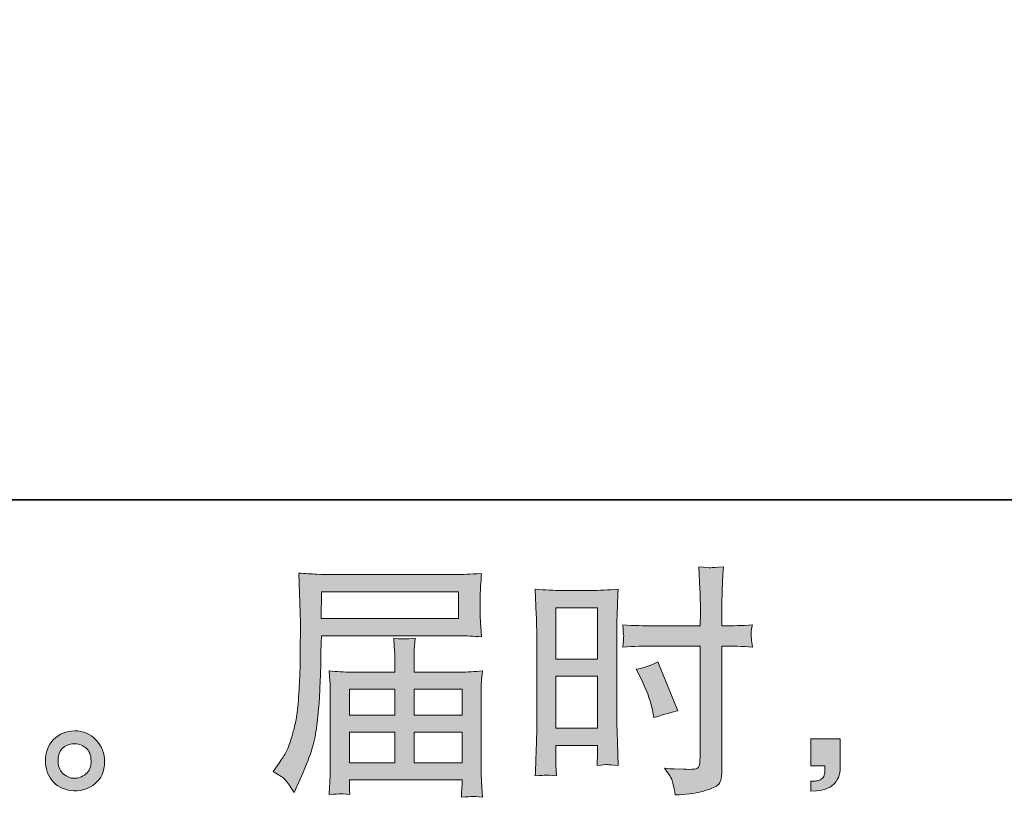
# Model space of a CAD drawing. Units: inches. Extents: x -199 to 4570, y -1516 to 1997.
# Drawn here: x 2368 to 2820, y -1516 to -1159 of the extents above; entities that cross this region are included whole.
import ezdxf

# ---------------------------------------------------------------- set-up
doc = ezdxf.new("R2010")
doc.units = ezdxf.units.IN
doc.header["$MEASUREMENT"] = 0
doc.layers.add('图层 1', color=7, linetype='Continuous')

msp = doc.modelspace()

# ---------------------------------------------------------------- hatches: boundary and pattern name
at = {"layer": '图层 1'}
h = msp.add_hatch(color=7, dxfattribs=at)
h.dxf.hatch_style = 2
h.paths.add_polyline_path([(2506.89, -1421.43), (2569.68, -1421.43), (2569.68, -1433.65), (2506.67, -1433.65)])
edge = h.paths.add_edge_path()
edge.add_spline(control_points=[(2484.7, -1503.77), (2484.7, -1503.77), (2488.38, -1506.01), (2488.38, -1506.01), (2489.72, -1506.83), (2491.7, -1509.32), (2494.31, -1513.49), (2494.31, -1513.49), (2497.55, -1506.23), (2497.55, -1506.23), (2501.42, -1497.59), (2503.73, -1490.29), (2504.47, -1484.37), (2505.22, -1478.45), (2505.66, -1474.17), (2505.81, -1471.52), (2505.96, -1468.88), (2506.07, -1466.2), (2506.19, -1463.48), (2506.3, -1460.76), (2506.41, -1458.45), (2506.48, -1456.51), (2506.48, -1456.51), (2506.59, -1448.92), (2506.59, -1448.92), (2506.59, -1447.28), (2506.67, -1444.82), (2506.82, -1441.54), (2506.82, -1441.54), (2570.05, -1441.54), (2570.05, -1441.54), (2573.18, -1441.54), (2576.57, -1441.73), (2580.22, -1442.1), (2580.22, -1442.1), (2579.89, -1437.37), (2579.89, -1437.37), (2579.74, -1435.32), (2579.66, -1433.69), (2579.66, -1432.53), (2579.66, -1432.53), (2579.66, -1422.66), (2579.66, -1422.66), (2579.66, -1421.69), (2579.7, -1420.39), (2579.81, -1418.75), (2579.92, -1417.11), (2580.07, -1415.18), (2580.22, -1412.98), (2574.56, -1413.35), (2571.21, -1413.54), (2570.17, -1413.54), (2570.17, -1413.54), (2510.28, -1413.54), (2510.28, -1413.54), (2509.16, -1413.54), (2507.3, -1413.46), (2504.73, -1413.31), (2502.16, -1413.17), (2499.41, -1413.02), (2496.43, -1412.87), (2496.43, -1412.87), (2497.21, -1435.51), (2497.21, -1435.51), (2497.21, -1435.85), (2497.21, -1436.63), (2497.21, -1437.82), (2497.21, -1437.82), (2497.21, -1441.88), (2497.21, -1441.88), (2497.14, -1442.1), (2497.1, -1444.3), (2497.1, -1448.47), (2497.1, -1448.47), (2496.99, -1456.85), (2496.99, -1456.85), (2496.91, -1459.61), (2496.73, -1463.29), (2496.47, -1467.95), (2496.2, -1472.6), (2495.87, -1476.25), (2495.42, -1478.86), (2494.98, -1481.47), (2494.23, -1484.48), (2493.19, -1487.95), (2492.14, -1491.41), (2491.18, -1493.91), (2490.32, -1495.39), (2489.46, -1496.88), (2488.35, -1498.63), (2486.93, -1500.65), (2486.93, -1500.65), (2484.7, -1503.77), (2484.7, -1503.77)], knot_values=[0, 0, 0, 0, 1, 1, 1, 2, 2, 2, 3, 3, 3, 4, 4, 4, 5, 5, 5, 6, 6, 6, 7, 7, 7, 8, 8, 8, 9, 9, 9, 10, 10, 10, 11, 11, 11, 12, 12, 12, 13, 13, 13, 14, 14, 14, 15, 15, 15, 16, 16, 16, 17, 17, 17, 18, 18, 18, 19, 19, 19, 20, 20, 20, 21, 21, 21, 22, 22, 22, 23, 23, 23, 24, 24, 24, 25, 25, 25, 26, 26, 26, 27, 27, 27, 28, 28, 28, 29, 29, 29, 30, 30, 30, 31, 31, 31, 31], degree=3, periodic=0)
edge = h.paths.add_edge_path()
edge.add_spline(control_points=[(2515.38, -1513.98), (2515.83, -1513.94), (2517.32, -1514.09), (2519.85, -1514.39), (2519.85, -1514.39), (2519.74, -1512.15), (2519.74, -1512.15), (2519.74, -1512.15), (2519.63, -1510.03), (2519.63, -1510.03), (2519.63, -1510.03), (2519.63, -1507.68), (2519.63, -1507.68), (2519.63, -1507.68), (2571.32, -1507.68), (2571.32, -1507.68), (2571.32, -1507.68), (2571.32, -1510.14), (2571.32, -1510.14), (2571.32, -1510.29), (2571.25, -1510.92), (2571.13, -1512.08), (2571.02, -1513.23), (2570.99, -1514.43), (2570.99, -1515.62), (2573.67, -1515.39), (2575.31, -1515.24), (2575.94, -1515.21), (2576.53, -1515.17), (2578.1, -1515.32), (2580.67, -1515.62), (2580.67, -1515.62), (2580.22, -1508.58), (2580.22, -1508.58), (2580.15, -1507.61), (2580.11, -1505.26), (2580.11, -1501.54), (2580.11, -1501.54), (2580.11, -1467.35), (2580.11, -1467.35), (2580.11, -1465.34), (2580.11, -1463.78), (2580.15, -1462.62), (2580.18, -1461.47), (2580.37, -1459.83), (2580.67, -1457.67), (2577.17, -1458.04), (2573.74, -1458.23), (2570.46, -1458.23), (2570.46, -1458.23), (2549.27, -1458.23), (2549.27, -1458.23), (2549.27, -1458.23), (2549.27, -1454.43), (2549.27, -1454.43), (2549.27, -1452.12), (2549.27, -1450.26), (2549.31, -1448.84), (2549.35, -1447.43), (2549.53, -1445.38), (2549.83, -1442.7), (2545.62, -1443.07), (2542.35, -1443.07), (2540.04, -1442.7), (2540.04, -1442.7), (2540.37, -1448.62), (2540.37, -1448.62), (2540.45, -1449.81), (2540.48, -1451.75), (2540.48, -1454.43), (2540.48, -1454.43), (2540.48, -1458.23), (2540.48, -1458.23), (2540.48, -1458.23), (2520.45, -1458.23), (2520.45, -1458.23), (2517.25, -1458.23), (2513.86, -1458.04), (2510.28, -1457.67), (2510.28, -1457.67), (2510.73, -1462.44), (2510.73, -1462.44), (2510.8, -1463.18), (2510.84, -1464.78), (2510.84, -1467.24), (2510.84, -1467.24), (2510.84, -1500.53), (2510.84, -1500.53), (2510.84, -1503.29), (2510.8, -1505.52), (2510.73, -1507.24), (2510.65, -1508.95), (2510.51, -1511.33), (2510.28, -1514.39), (2513.26, -1514.16), (2514.97, -1514.02), (2515.38, -1513.98)], knot_values=[0, 0, 0, 0, 1, 1, 1, 2, 2, 2, 3, 3, 3, 4, 4, 4, 5, 5, 5, 6, 6, 6, 7, 7, 7, 8, 8, 8, 9, 9, 9, 10, 10, 10, 11, 11, 11, 12, 12, 12, 13, 13, 13, 14, 14, 14, 15, 15, 15, 16, 16, 16, 17, 17, 17, 18, 18, 18, 19, 19, 19, 20, 20, 20, 21, 21, 21, 22, 22, 22, 23, 23, 23, 24, 24, 24, 25, 25, 25, 26, 26, 26, 27, 27, 27, 28, 28, 28, 29, 29, 29, 30, 30, 30, 31, 31, 31, 32, 32, 32, 32], degree=3, periodic=0)
h.paths.add_polyline_path([(2519.63, -1485.79), (2540.48, -1485.79), (2540.48, -1499.79), (2519.63, -1499.79)])
h.paths.add_polyline_path([(2519.63, -1466.12), (2540.48, -1466.12), (2540.48, -1477.89), (2519.63, -1477.89)])
h.paths.add_polyline_path([(2549.27, -1485.79), (2571.32, -1485.79), (2571.32, -1499.79), (2549.27, -1499.79)])
h.paths.add_polyline_path([(2549.27, -1466.12), (2571.32, -1466.12), (2571.32, -1477.89), (2549.27, -1477.89)])
h = msp.add_hatch(color=7, dxfattribs=at)
h.dxf.hatch_style = 2
h.paths.add_polyline_path([(2614.37, -1428.7), (2633.44, -1428.7), (2633.44, -1452.23), (2614.37, -1452.23)])
edge = h.paths.add_edge_path()
edge.add_spline(control_points=[(2609.64, -1505.41), (2610.24, -1505.38), (2611.91, -1505.52), (2614.6, -1505.82), (2614.6, -1505.82), (2614.37, -1501.02), (2614.37, -1501.02), (2614.37, -1501.02), (2614.37, -1496.1), (2614.37, -1496.1), (2614.37, -1496.1), (2614.37, -1491.86), (2614.37, -1491.86), (2614.37, -1491.86), (2633.44, -1491.86), (2633.44, -1491.86), (2633.44, -1491.86), (2633.44, -1494.31), (2633.44, -1494.31), (2633.44, -1496.33), (2633.4, -1497.55), (2633.36, -1498), (2633.33, -1498.45), (2633.29, -1499.45), (2633.22, -1501.02), (2635.67, -1500.72), (2637.21, -1500.57), (2637.88, -1500.61), (2638.55, -1500.65), (2640.23, -1500.79), (2642.91, -1501.02), (2642.91, -1501.02), (2642.57, -1490.18), (2642.57, -1490.18), (2642.57, -1490.18), (2642.24, -1481.65), (2642.24, -1481.65), (2642.24, -1481.65), (2642.24, -1440.2), (2642.24, -1440.2), (2642.24, -1438.45), (2642.27, -1435.96), (2642.39, -1432.79), (2642.5, -1429.59), (2642.68, -1425.42), (2642.91, -1420.24), (2638.4, -1420.61), (2634.18, -1420.8), (2630.24, -1420.8), (2630.24, -1420.8), (2617.35, -1420.8), (2617.35, -1420.8), (2613.48, -1420.8), (2609.31, -1420.61), (2604.91, -1420.24), (2604.91, -1420.24), (2605.36, -1431.79), (2605.36, -1431.79), (2605.51, -1435.4), (2605.58, -1439.23), (2605.58, -1443.22), (2605.58, -1443.22), (2605.58, -1482.84), (2605.58, -1482.84), (2605.58, -1486.12), (2605.51, -1489.47), (2605.36, -1492.97), (2605.21, -1496.47), (2605.06, -1500.76), (2604.91, -1505.82), (2607.48, -1505.6), (2609.05, -1505.45), (2609.64, -1505.41)], knot_values=[0, 0, 0, 0, 1, 1, 1, 2, 2, 2, 3, 3, 3, 4, 4, 4, 5, 5, 5, 6, 6, 6, 7, 7, 7, 8, 8, 8, 9, 9, 9, 10, 10, 10, 11, 11, 11, 12, 12, 12, 13, 13, 13, 14, 14, 14, 15, 15, 15, 16, 16, 16, 17, 17, 17, 18, 18, 18, 19, 19, 19, 20, 20, 20, 21, 21, 21, 22, 22, 22, 23, 23, 23, 24, 24, 24, 24], degree=3, periodic=0)
h.paths.add_polyline_path([(2614.37, -1460.13), (2633.44, -1460.13), (2633.44, -1483.96), (2614.37, -1483.96)])
edge = h.paths.add_edge_path()
edge.add_spline(control_points=[(2658.51, -1446.27), (2658.51, -1446.27), (2680.52, -1446.27), (2680.52, -1446.27), (2680.52, -1446.27), (2680.52, -1496.77), (2680.52, -1496.77), (2680.52, -1496.77), (2680.41, -1499.12), (2680.41, -1499.12), (2680.34, -1500.09), (2680.11, -1500.98), (2679.74, -1501.84), (2679.37, -1502.69), (2677.06, -1502.99), (2672.81, -1502.69), (2672.81, -1502.69), (2668.57, -1502.58), (2668.57, -1502.58), (2667.6, -1502.58), (2666.15, -1502.47), (2664.21, -1502.25), (2666.22, -1505.08), (2667.34, -1506.87), (2667.6, -1507.61), (2667.86, -1508.35), (2668.38, -1510.66), (2669.13, -1514.54), (2673.82, -1514.46), (2677.95, -1513.9), (2681.53, -1512.9), (2685.07, -1511.89), (2687.37, -1511), (2688.38, -1510.22), (2689.42, -1509.43), (2690.02, -1508.35), (2690.2, -1506.94), (2690.39, -1505.52), (2690.5, -1503.96), (2690.5, -1502.25), (2690.5, -1502.25), (2690.5, -1446.27), (2690.5, -1446.27), (2690.5, -1446.27), (2692.18, -1446.27), (2692.18, -1446.27), (2695.46, -1446.27), (2699.55, -1446.42), (2704.47, -1446.72), (2704.02, -1443.7), (2703.84, -1441.62), (2703.91, -1440.5), (2703.98, -1439.35), (2704.17, -1438.04), (2704.47, -1436.59), (2699.55, -1436.89), (2695.38, -1437.04), (2691.96, -1437.04), (2691.96, -1437.04), (2690.5, -1437.04), (2690.5, -1437.04), (2690.5, -1437.04), (2690.5, -1430.67), (2690.5, -1430.67), (2690.5, -1426.13), (2690.54, -1422.66), (2690.61, -1420.32), (2690.69, -1417.97), (2690.88, -1414.51), (2691.17, -1409.89), (2687.93, -1410.19), (2686, -1410.34), (2685.33, -1410.37), (2684.69, -1410.41), (2682.87, -1410.26), (2679.85, -1409.89), (2679.85, -1409.89), (2680.41, -1420.28), (2680.41, -1420.28), (2680.56, -1423.93), (2680.63, -1427.39), (2680.63, -1430.67), (2680.63, -1430.67), (2680.52, -1437.04), (2680.52, -1437.04), (2680.52, -1437.04), (2658.51, -1437.04), (2658.51, -1437.04), (2654.79, -1437.04), (2650.28, -1436.89), (2644.99, -1436.59), (2645.22, -1439.38), (2645.37, -1441.06), (2645.44, -1441.66), (2645.44, -1442.44), (2645.29, -1444.15), (2644.99, -1446.72), (2650.28, -1446.42), (2654.79, -1446.27), (2658.51, -1446.27)], knot_values=[0, 0, 0, 0, 1, 1, 1, 2, 2, 2, 3, 3, 3, 4, 4, 4, 5, 5, 5, 6, 6, 6, 7, 7, 7, 8, 8, 8, 9, 9, 9, 10, 10, 10, 11, 11, 11, 12, 12, 12, 13, 13, 13, 14, 14, 14, 15, 15, 15, 16, 16, 16, 17, 17, 17, 18, 18, 18, 19, 19, 19, 20, 20, 20, 21, 21, 21, 22, 22, 22, 23, 23, 23, 24, 24, 24, 25, 25, 25, 26, 26, 26, 27, 27, 27, 28, 28, 28, 29, 29, 29, 30, 30, 30, 31, 31, 31, 32, 32, 32, 33, 33, 33, 33], degree=3, periodic=0)
edge = h.paths.add_edge_path()
edge.add_spline(control_points=[(2653.41, -1461.28), (2655.79, -1465.97), (2657.47, -1470.52), (2658.44, -1474.91), (2658.44, -1474.91), (2659.33, -1479.05), (2659.33, -1479.05), (2664.25, -1477.56), (2667.9, -1476.51), (2670.28, -1475.92), (2670.28, -1475.92), (2661.12, -1453.57), (2661.12, -1453.57), (2657.77, -1455.29), (2654.45, -1456.4), (2651.18, -1456.92), (2651.18, -1456.92), (2653.41, -1461.28), (2653.41, -1461.28)], knot_values=[0, 0, 0, 0, 1, 1, 1, 2, 2, 2, 3, 3, 3, 4, 4, 4, 5, 5, 5, 6, 6, 6, 6], degree=3, periodic=0)
h = msp.add_hatch(color=7, dxfattribs=at)
h.dxf.hatch_style = 2
edge = h.paths.add_edge_path()
edge.add_spline(control_points=[(2388.54, -1505.04), (2387.01, -1503.81), (2386.19, -1501.95), (2386.04, -1499.42), (2385.82, -1496.81), (2386.42, -1494.76), (2387.87, -1493.31), (2389.32, -1491.86), (2391.07, -1491.11), (2393.12, -1491.04), (2395.17, -1490.96), (2397.03, -1491.56), (2398.67, -1492.86), (2400.31, -1494.17), (2401.13, -1496.18), (2401.16, -1498.86), (2401.2, -1501.54), (2400.38, -1503.55), (2398.71, -1504.93), (2397.03, -1506.31), (2395.24, -1506.98), (2393.31, -1506.9), (2391.67, -1506.9), (2390.07, -1506.27), (2388.54, -1505.04)], knot_values=[0, 0, 0, 0, 1, 1, 1, 2, 2, 2, 3, 3, 3, 4, 4, 4, 5, 5, 5, 6, 6, 6, 7, 7, 7, 8, 8, 8, 8], degree=3, periodic=0)
edge = h.paths.add_edge_path()
edge.add_spline(control_points=[(2403.51, -1489.36), (2400.87, -1486.53), (2397.59, -1485.12), (2393.68, -1485.15), (2389.77, -1485.19), (2386.53, -1486.53), (2383.96, -1489.14), (2381.39, -1491.75), (2380.16, -1495.06), (2380.23, -1499.08), (2380.31, -1503.1), (2381.54, -1506.31), (2383.96, -1508.73), (2386.38, -1511.15), (2389.54, -1512.45), (2393.42, -1512.6), (2397.07, -1512.75), (2400.27, -1511.67), (2403.03, -1509.36), (2405.78, -1507.05), (2407.23, -1503.7), (2407.38, -1499.31), (2407.46, -1495.51), (2406.15, -1492.19), (2403.51, -1489.36)], knot_values=[0, 0, 0, 0, 1, 1, 1, 2, 2, 2, 3, 3, 3, 4, 4, 4, 5, 5, 5, 6, 6, 6, 7, 7, 7, 8, 8, 8, 8], degree=3, periodic=0)
h = msp.add_hatch(color=7, dxfattribs=at)
h.dxf.hatch_style = 2
edge = h.paths.add_edge_path()
edge.add_spline(control_points=[(2731.25, -1488.84), (2731.25, -1488.84), (2744.8, -1488.84), (2744.8, -1488.84), (2744.8, -1488.84), (2744.8, -1501.65), (2744.8, -1501.65), (2744.8, -1503.59), (2744.5, -1505.23), (2743.91, -1506.57), (2743.31, -1507.91), (2742.57, -1508.99), (2741.67, -1509.81), (2740.78, -1510.63), (2739.66, -1511.26), (2738.36, -1511.74), (2737.05, -1512.23), (2735.57, -1512.53), (2733.93, -1512.6), (2733.93, -1512.6), (2731.25, -1512.82), (2731.25, -1512.82), (2731.25, -1512.82), (2731.25, -1508.24), (2731.25, -1508.24), (2732.14, -1508.24), (2733, -1508.21), (2733.81, -1508.13), (2734.63, -1508.06), (2735.38, -1507.8), (2736.05, -1507.35), (2736.72, -1506.9), (2737.17, -1506.27), (2737.39, -1505.49), (2737.61, -1504.71), (2737.73, -1503.96), (2737.73, -1503.22), (2737.73, -1503.22), (2737.73, -1501.2), (2737.73, -1501.2), (2737.73, -1501.2), (2731.25, -1501.2), (2731.25, -1501.2), (2731.25, -1501.2), (2731.25, -1488.84), (2731.25, -1488.84)], knot_values=[0, 0, 0, 0, 1, 1, 1, 2, 2, 2, 3, 3, 3, 4, 4, 4, 5, 5, 5, 6, 6, 6, 7, 7, 7, 8, 8, 8, 9, 9, 9, 10, 10, 10, 11, 11, 11, 12, 12, 12, 13, 13, 13, 14, 14, 14, 15, 15, 15, 15], degree=3, periodic=0)

# ---------------------------------------------------------------- linework, layer by layer
at = {"layer": '图层 1', "color": 7, "lineweight": 35}
msp.add_lwpolyline([(4569.98, -1379.24), (-186.4, -1379.24), (-186.4, 1701.64), (4569.98, 1701.64), (4569.98, -1379.24)], dxfattribs=at)
at = {"layer": '图层 1', "color": 7, "lineweight": 0}
for points in [[(2506.89, -1421.43), (2569.68, -1421.43), (2569.68, -1433.65), (2506.67, -1433.65), (2506.89, -1421.43)], [(2614.37, -1428.7), (2633.44, -1428.7), (2633.44, -1452.23), (2614.37, -1452.23), (2614.37, -1428.7)], [(2614.37, -1460.13), (2633.44, -1460.13), (2633.44, -1483.96), (2614.37, -1483.96), (2614.37, -1460.13)], [(2519.63, -1466.12), (2540.48, -1466.12), (2540.48, -1477.89), (2519.63, -1477.89), (2519.63, -1466.12)], [(2549.27, -1466.12), (2571.32, -1466.12), (2571.32, -1477.89), (2549.27, -1477.89), (2549.27, -1466.12)], [(2519.63, -1485.79), (2540.48, -1485.79), (2540.48, -1499.79), (2519.63, -1499.79), (2519.63, -1485.79)], [(2549.27, -1485.79), (2571.32, -1485.79), (2571.32, -1499.79), (2549.27, -1499.79), (2549.27, -1485.79)]]:
    msp.add_lwpolyline(points, dxfattribs=at)
for points, knots in [([(2484.7, -1503.77), (2484.7, -1503.77), (2488.38, -1506.01), (2488.38, -1506.01), (2489.72, -1506.83), (2491.7, -1509.32), (2494.31, -1513.49), (2494.31, -1513.49), (2497.55, -1506.23), (2497.55, -1506.23), (2501.42, -1497.59), (2503.73, -1490.29), (2504.47, -1484.37), (2505.22, -1478.45), (2505.66, -1474.17), (2505.81, -1471.52), (2505.96, -1468.88), (2506.07, -1466.2), (2506.19, -1463.48), (2506.3, -1460.76), (2506.41, -1458.45), (2506.48, -1456.51), (2506.48, -1456.51), (2506.59, -1448.92), (2506.59, -1448.92), (2506.59, -1447.28), (2506.67, -1444.82), (2506.82, -1441.54), (2506.82, -1441.54), (2570.05, -1441.54), (2570.05, -1441.54), (2573.18, -1441.54), (2576.57, -1441.73), (2580.22, -1442.1), (2580.22, -1442.1), (2579.89, -1437.37), (2579.89, -1437.37), (2579.74, -1435.32), (2579.66, -1433.69), (2579.66, -1432.53), (2579.66, -1432.53), (2579.66, -1422.66), (2579.66, -1422.66), (2579.66, -1421.69), (2579.7, -1420.39), (2579.81, -1418.75), (2579.92, -1417.11), (2580.07, -1415.18), (2580.22, -1412.98), (2574.56, -1413.35), (2571.21, -1413.54), (2570.17, -1413.54), (2570.17, -1413.54), (2510.28, -1413.54), (2510.28, -1413.54), (2509.16, -1413.54), (2507.3, -1413.46), (2504.73, -1413.31), (2502.16, -1413.17), (2499.41, -1413.02), (2496.43, -1412.87), (2496.43, -1412.87), (2497.21, -1435.51), (2497.21, -1435.51), (2497.21, -1435.85), (2497.21, -1436.63), (2497.21, -1437.82), (2497.21, -1437.82), (2497.21, -1441.88), (2497.21, -1441.88), (2497.14, -1442.1), (2497.1, -1444.3), (2497.1, -1448.47), (2497.1, -1448.47), (2496.99, -1456.85), (2496.99, -1456.85), (2496.91, -1459.61), (2496.73, -1463.29), (2496.47, -1467.95), (2496.2, -1472.6), (2495.87, -1476.25), (2495.42, -1478.86), (2494.98, -1481.47), (2494.23, -1484.48), (2493.19, -1487.95), (2492.14, -1491.41), (2491.18, -1493.91), (2490.32, -1495.39), (2489.46, -1496.88), (2488.35, -1498.63), (2486.93, -1500.65), (2486.93, -1500.65), (2484.7, -1503.77), (2484.7, -1503.77)], [0, 0, 0, 0, 1, 1, 1, 2, 2, 2, 3, 3, 3, 4, 4, 4, 5, 5, 5, 6, 6, 6, 7, 7, 7, 8, 8, 8, 9, 9, 9, 10, 10, 10, 11, 11, 11, 12, 12, 12, 13, 13, 13, 14, 14, 14, 15, 15, 15, 16, 16, 16, 17, 17, 17, 18, 18, 18, 19, 19, 19, 20, 20, 20, 21, 21, 21, 22, 22, 22, 23, 23, 23, 24, 24, 24, 25, 25, 25, 26, 26, 26, 27, 27, 27, 28, 28, 28, 29, 29, 29, 30, 30, 30, 31, 31, 31, 31]), ([(2658.51, -1446.27), (2658.51, -1446.27), (2680.52, -1446.27), (2680.52, -1446.27), (2680.52, -1446.27), (2680.52, -1496.77), (2680.52, -1496.77), (2680.52, -1496.77), (2680.41, -1499.12), (2680.41, -1499.12), (2680.34, -1500.09), (2680.11, -1500.98), (2679.74, -1501.84), (2679.37, -1502.69), (2677.06, -1502.99), (2672.81, -1502.69), (2672.81, -1502.69), (2668.57, -1502.58), (2668.57, -1502.58), (2667.6, -1502.58), (2666.15, -1502.47), (2664.21, -1502.25), (2666.22, -1505.08), (2667.34, -1506.87), (2667.6, -1507.61), (2667.86, -1508.35), (2668.38, -1510.66), (2669.13, -1514.54), (2673.82, -1514.46), (2677.95, -1513.9), (2681.53, -1512.9), (2685.07, -1511.89), (2687.37, -1511), (2688.38, -1510.22), (2689.42, -1509.43), (2690.02, -1508.35), (2690.2, -1506.94), (2690.39, -1505.52), (2690.5, -1503.96), (2690.5, -1502.25), (2690.5, -1502.25), (2690.5, -1446.27), (2690.5, -1446.27), (2690.5, -1446.27), (2692.18, -1446.27), (2692.18, -1446.27), (2695.46, -1446.27), (2699.55, -1446.42), (2704.47, -1446.72), (2704.02, -1443.7), (2703.84, -1441.62), (2703.91, -1440.5), (2703.98, -1439.35), (2704.17, -1438.04), (2704.47, -1436.59), (2699.55, -1436.89), (2695.38, -1437.04), (2691.96, -1437.04), (2691.96, -1437.04), (2690.5, -1437.04), (2690.5, -1437.04), (2690.5, -1437.04), (2690.5, -1430.67), (2690.5, -1430.67), (2690.5, -1426.13), (2690.54, -1422.66), (2690.61, -1420.32), (2690.69, -1417.97), (2690.88, -1414.51), (2691.17, -1409.89), (2687.93, -1410.19), (2686, -1410.34), (2685.33, -1410.37), (2684.69, -1410.41), (2682.87, -1410.26), (2679.85, -1409.89), (2679.85, -1409.89), (2680.41, -1420.28), (2680.41, -1420.28), (2680.56, -1423.93), (2680.63, -1427.39), (2680.63, -1430.67), (2680.63, -1430.67), (2680.52, -1437.04), (2680.52, -1437.04), (2680.52, -1437.04), (2658.51, -1437.04), (2658.51, -1437.04), (2654.79, -1437.04), (2650.28, -1436.89), (2644.99, -1436.59), (2645.22, -1439.38), (2645.37, -1441.06), (2645.44, -1441.66), (2645.44, -1442.44), (2645.29, -1444.15), (2644.99, -1446.72), (2650.28, -1446.42), (2654.79, -1446.27), (2658.51, -1446.27)], [0, 0, 0, 0, 1, 1, 1, 2, 2, 2, 3, 3, 3, 4, 4, 4, 5, 5, 5, 6, 6, 6, 7, 7, 7, 8, 8, 8, 9, 9, 9, 10, 10, 10, 11, 11, 11, 12, 12, 12, 13, 13, 13, 14, 14, 14, 15, 15, 15, 16, 16, 16, 17, 17, 17, 18, 18, 18, 19, 19, 19, 20, 20, 20, 21, 21, 21, 22, 22, 22, 23, 23, 23, 24, 24, 24, 25, 25, 25, 26, 26, 26, 27, 27, 27, 28, 28, 28, 29, 29, 29, 30, 30, 30, 31, 31, 31, 32, 32, 32, 33, 33, 33, 33]), ([(2609.64, -1505.41), (2610.24, -1505.38), (2611.91, -1505.52), (2614.6, -1505.82), (2614.6, -1505.82), (2614.37, -1501.02), (2614.37, -1501.02), (2614.37, -1501.02), (2614.37, -1496.1), (2614.37, -1496.1), (2614.37, -1496.1), (2614.37, -1491.86), (2614.37, -1491.86), (2614.37, -1491.86), (2633.44, -1491.86), (2633.44, -1491.86), (2633.44, -1491.86), (2633.44, -1494.31), (2633.44, -1494.31), (2633.44, -1496.33), (2633.4, -1497.55), (2633.36, -1498), (2633.33, -1498.45), (2633.29, -1499.45), (2633.22, -1501.02), (2635.67, -1500.72), (2637.21, -1500.57), (2637.88, -1500.61), (2638.55, -1500.65), (2640.23, -1500.79), (2642.91, -1501.02), (2642.91, -1501.02), (2642.57, -1490.18), (2642.57, -1490.18), (2642.57, -1490.18), (2642.24, -1481.65), (2642.24, -1481.65), (2642.24, -1481.65), (2642.24, -1440.2), (2642.24, -1440.2), (2642.24, -1438.45), (2642.27, -1435.96), (2642.39, -1432.79), (2642.5, -1429.59), (2642.68, -1425.42), (2642.91, -1420.24), (2638.4, -1420.61), (2634.18, -1420.8), (2630.24, -1420.8), (2630.24, -1420.8), (2617.35, -1420.8), (2617.35, -1420.8), (2613.48, -1420.8), (2609.31, -1420.61), (2604.91, -1420.24), (2604.91, -1420.24), (2605.36, -1431.79), (2605.36, -1431.79), (2605.51, -1435.4), (2605.58, -1439.23), (2605.58, -1443.22), (2605.58, -1443.22), (2605.58, -1482.84), (2605.58, -1482.84), (2605.58, -1486.12), (2605.51, -1489.47), (2605.36, -1492.97), (2605.21, -1496.47), (2605.06, -1500.76), (2604.91, -1505.82), (2607.48, -1505.6), (2609.05, -1505.45), (2609.64, -1505.41)], [0, 0, 0, 0, 1, 1, 1, 2, 2, 2, 3, 3, 3, 4, 4, 4, 5, 5, 5, 6, 6, 6, 7, 7, 7, 8, 8, 8, 9, 9, 9, 10, 10, 10, 11, 11, 11, 12, 12, 12, 13, 13, 13, 14, 14, 14, 15, 15, 15, 16, 16, 16, 17, 17, 17, 18, 18, 18, 19, 19, 19, 20, 20, 20, 21, 21, 21, 22, 22, 22, 23, 23, 23, 24, 24, 24, 24]), ([(2515.38, -1513.98), (2515.83, -1513.94), (2517.32, -1514.09), (2519.85, -1514.39), (2519.85, -1514.39), (2519.74, -1512.15), (2519.74, -1512.15), (2519.74, -1512.15), (2519.63, -1510.03), (2519.63, -1510.03), (2519.63, -1510.03), (2519.63, -1507.68), (2519.63, -1507.68), (2519.63, -1507.68), (2571.32, -1507.68), (2571.32, -1507.68), (2571.32, -1507.68), (2571.32, -1510.14), (2571.32, -1510.14), (2571.32, -1510.29), (2571.25, -1510.92), (2571.13, -1512.08), (2571.02, -1513.23), (2570.99, -1514.43), (2570.99, -1515.62), (2573.67, -1515.39), (2575.31, -1515.24), (2575.94, -1515.21), (2576.53, -1515.17), (2578.1, -1515.32), (2580.67, -1515.62), (2580.67, -1515.62), (2580.22, -1508.58), (2580.22, -1508.58), (2580.15, -1507.61), (2580.11, -1505.26), (2580.11, -1501.54), (2580.11, -1501.54), (2580.11, -1467.35), (2580.11, -1467.35), (2580.11, -1465.34), (2580.11, -1463.78), (2580.15, -1462.62), (2580.18, -1461.47), (2580.37, -1459.83), (2580.67, -1457.67), (2577.17, -1458.04), (2573.74, -1458.23), (2570.46, -1458.23), (2570.46, -1458.23), (2549.27, -1458.23), (2549.27, -1458.23), (2549.27, -1458.23), (2549.27, -1454.43), (2549.27, -1454.43), (2549.27, -1452.12), (2549.27, -1450.26), (2549.31, -1448.84), (2549.35, -1447.43), (2549.53, -1445.38), (2549.83, -1442.7), (2545.62, -1443.07), (2542.35, -1443.07), (2540.04, -1442.7), (2540.04, -1442.7), (2540.37, -1448.62), (2540.37, -1448.62), (2540.45, -1449.81), (2540.48, -1451.75), (2540.48, -1454.43), (2540.48, -1454.43), (2540.48, -1458.23), (2540.48, -1458.23), (2540.48, -1458.23), (2520.45, -1458.23), (2520.45, -1458.23), (2517.25, -1458.23), (2513.86, -1458.04), (2510.28, -1457.67), (2510.28, -1457.67), (2510.73, -1462.44), (2510.73, -1462.44), (2510.8, -1463.18), (2510.84, -1464.78), (2510.84, -1467.24), (2510.84, -1467.24), (2510.84, -1500.53), (2510.84, -1500.53), (2510.84, -1503.29), (2510.8, -1505.52), (2510.73, -1507.24), (2510.65, -1508.95), (2510.51, -1511.33), (2510.28, -1514.39), (2513.26, -1514.16), (2514.97, -1514.02), (2515.38, -1513.98)], [0, 0, 0, 0, 1, 1, 1, 2, 2, 2, 3, 3, 3, 4, 4, 4, 5, 5, 5, 6, 6, 6, 7, 7, 7, 8, 8, 8, 9, 9, 9, 10, 10, 10, 11, 11, 11, 12, 12, 12, 13, 13, 13, 14, 14, 14, 15, 15, 15, 16, 16, 16, 17, 17, 17, 18, 18, 18, 19, 19, 19, 20, 20, 20, 21, 21, 21, 22, 22, 22, 23, 23, 23, 24, 24, 24, 25, 25, 25, 26, 26, 26, 27, 27, 27, 28, 28, 28, 29, 29, 29, 30, 30, 30, 31, 31, 31, 32, 32, 32, 32]), ([(2653.41, -1461.28), (2655.79, -1465.97), (2657.47, -1470.52), (2658.44, -1474.91), (2658.44, -1474.91), (2659.33, -1479.05), (2659.33, -1479.05), (2664.25, -1477.56), (2667.9, -1476.51), (2670.28, -1475.92), (2670.28, -1475.92), (2661.12, -1453.57), (2661.12, -1453.57), (2657.77, -1455.29), (2654.45, -1456.4), (2651.18, -1456.92), (2651.18, -1456.92), (2653.41, -1461.28), (2653.41, -1461.28)], [0, 0, 0, 0, 1, 1, 1, 2, 2, 2, 3, 3, 3, 4, 4, 4, 5, 5, 5, 6, 6, 6, 6]), ([(2403.51, -1489.36), (2400.87, -1486.53), (2397.59, -1485.12), (2393.68, -1485.15), (2389.77, -1485.19), (2386.53, -1486.53), (2383.96, -1489.14), (2381.39, -1491.75), (2380.16, -1495.06), (2380.23, -1499.08), (2380.31, -1503.1), (2381.54, -1506.31), (2383.96, -1508.73), (2386.38, -1511.15), (2389.54, -1512.45), (2393.42, -1512.6), (2397.07, -1512.75), (2400.27, -1511.67), (2403.03, -1509.36), (2405.78, -1507.05), (2407.23, -1503.7), (2407.38, -1499.31), (2407.46, -1495.51), (2406.15, -1492.19), (2403.51, -1489.36)], [0, 0, 0, 0, 1, 1, 1, 2, 2, 2, 3, 3, 3, 4, 4, 4, 5, 5, 5, 6, 6, 6, 7, 7, 7, 8, 8, 8, 8]), ([(2731.25, -1488.84), (2731.25, -1488.84), (2744.8, -1488.84), (2744.8, -1488.84), (2744.8, -1488.84), (2744.8, -1501.65), (2744.8, -1501.65), (2744.8, -1503.59), (2744.5, -1505.23), (2743.91, -1506.57), (2743.31, -1507.91), (2742.57, -1508.99), (2741.67, -1509.81), (2740.78, -1510.63), (2739.66, -1511.26), (2738.36, -1511.74), (2737.05, -1512.23), (2735.57, -1512.53), (2733.93, -1512.6), (2733.93, -1512.6), (2731.25, -1512.82), (2731.25, -1512.82), (2731.25, -1512.82), (2731.25, -1508.24), (2731.25, -1508.24), (2732.14, -1508.24), (2733, -1508.21), (2733.81, -1508.13), (2734.63, -1508.06), (2735.38, -1507.8), (2736.05, -1507.35), (2736.72, -1506.9), (2737.17, -1506.27), (2737.39, -1505.49), (2737.61, -1504.71), (2737.73, -1503.96), (2737.73, -1503.22), (2737.73, -1503.22), (2737.73, -1501.2), (2737.73, -1501.2), (2737.73, -1501.2), (2731.25, -1501.2), (2731.25, -1501.2), (2731.25, -1501.2), (2731.25, -1488.84), (2731.25, -1488.84)], [0, 0, 0, 0, 1, 1, 1, 2, 2, 2, 3, 3, 3, 4, 4, 4, 5, 5, 5, 6, 6, 6, 7, 7, 7, 8, 8, 8, 9, 9, 9, 10, 10, 10, 11, 11, 11, 12, 12, 12, 13, 13, 13, 14, 14, 14, 15, 15, 15, 15]), ([(2388.54, -1505.04), (2387.01, -1503.81), (2386.19, -1501.95), (2386.04, -1499.42), (2385.82, -1496.81), (2386.42, -1494.76), (2387.87, -1493.31), (2389.32, -1491.86), (2391.07, -1491.11), (2393.12, -1491.04), (2395.17, -1490.96), (2397.03, -1491.56), (2398.67, -1492.86), (2400.31, -1494.17), (2401.13, -1496.18), (2401.16, -1498.86), (2401.2, -1501.54), (2400.38, -1503.55), (2398.71, -1504.93), (2397.03, -1506.31), (2395.24, -1506.98), (2393.31, -1506.9), (2391.67, -1506.9), (2390.07, -1506.27), (2388.54, -1505.04)], [0, 0, 0, 0, 1, 1, 1, 2, 2, 2, 3, 3, 3, 4, 4, 4, 5, 5, 5, 6, 6, 6, 7, 7, 7, 8, 8, 8, 8])]:
    msp.add_open_spline(points, degree=3, knots=knots, dxfattribs=at)

doc.saveas('drawing.dxf')
